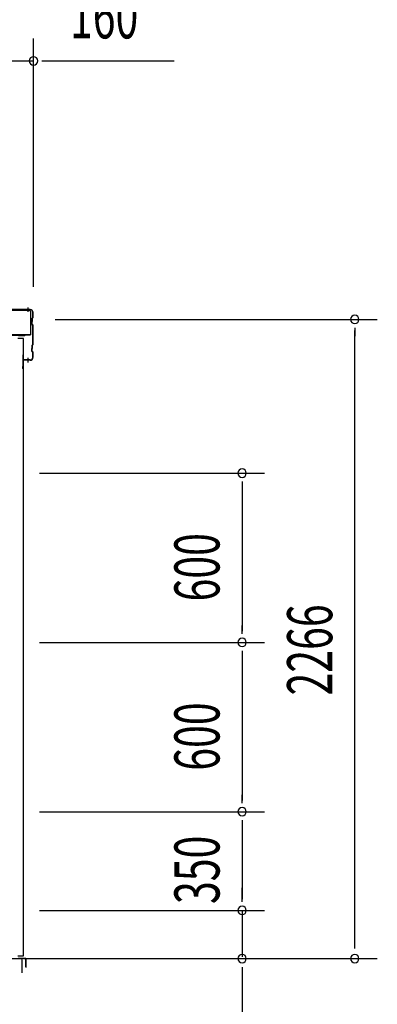
# Model space of a CAD drawing. Extents: x 868 to 32764, y 310 to 22484.
# Drawn here: x 20327 to 21596, y 16113 to 19603 of the extents above; entities that cross this region are included whole.
import ezdxf

# ---------------------------------------------------------------- set-up
doc = ezdxf.new("R2010")
doc.units = 0
doc.header["$LTSCALE"] = 80
doc.header["$MEASUREMENT"] = 0
doc.linetypes.add('1PL-M', pattern=[15, 12, -1, 1, -1])
for name, color, linetype in [('SUNPOU', 4, 'CONTINUOUS'), ('ケラバ', 3, 'CONTINUOUS'), ('ケラバ穴隠し金具', 2, 'CONTINUOUS'), ('上枠', 3, 'CONTINUOUS'), ('壁', 3, 'CONTINUOUS'), ('水切り', 3, 'CONTINUOUS')]:
    doc.layers.add(name, color=color, linetype=linetype)
doc.styles.add('00', font='ROMANS', dxfattribs={"width": 0.666667, "bigfont": 'BIGFONT'})

msp = doc.modelspace()

# ---------------------------------------------------------------- linework, layer by layer
at = {"layer": 'SUNPOU'}
for p, q in [((20375.5, 18656.2), (20375.5, 19537.1)), ((20215.5, 19457.1), (20375.5, 19457.1)), ((20405.5, 19457.1), (20435.5, 19457.1)), ((20415.5, 19457.1), (20874.6, 19457.1)), ((20452.5, 18541.2), (21595.5, 18541.2)), ((21515.5, 18511.2), (21515.5, 18481.2)), ((21515.5, 16321.2), (21515.5, 18501.2)), ((20397, 17996.2), (21195.5, 17996.2)), ((21115.5, 17966.2), (21115.5, 17936.2)), ((21115.5, 17956.2), (21115.5, 17436.2)), ((21115.5, 17426.2), (21115.5, 17456.2)), ((20397, 17396.2), (21195.5, 17396.2)), ((20397, 17396.2), (21195.5, 17396.2)), ((21115.5, 17366.2), (21115.5, 17336.2)), ((21115.5, 17356.2), (21115.5, 16836.2)), ((21115.5, 16826.2), (21115.5, 16856.2)), ((20397, 16796.2), (21195.5, 16796.2)), ((20397, 16796.2), (21195.5, 16796.2)), ((21115.5, 16766.2), (21115.5, 16736.2)), ((21115.5, 16756.2), (21115.5, 16486.2)), ((21115.5, 16486.2), (21115.5, 16526.2)), ((21115.5, 16476.2), (21115.5, 16506.2)), ((21115.5, 16476.2), (21115.5, 16506.2)), ((20397, 16446.2), (21195.5, 16446.2)), ((20397, 16446.2), (21195.5, 16446.2)), ((21115.5, 16446.2), (21115.5, 16281.2)), ((21515.5, 16311.2), (21515.5, 16341.2)), ((17295.5, 16275.2), (20335.5, 16275.2)), ((20335.5, 16225.2), (20335.5, 16275.2)), ((20340.5, 16275.2), (21595.5, 16275.2)), ((20340.5, 16275.2), (21195.5, 16275.2)), ((21115.5, 16245.2), (21115.5, 16215.2)), ((21115.5, 16241.2), (21115.5, 15782.2))]:
    msp.add_line(p, q, dxfattribs=at)
for centre, start, end in [((20375.5, 19457.1), 0, 180), ((20375.5, 19457.1), 180, 0), ((21515.5, 18541.2), 90, 270), ((21515.5, 18541.2), 270, 90), ((21115.5, 17996.2), 90, 270), ((21115.5, 17996.2), 270, 90), ((21115.5, 17396.2), 90, 270), ((21115.5, 17396.2), 90, 270), ((21115.5, 17396.2), 270, 90), ((21115.5, 17396.2), 270, 90), ((21115.5, 16796.2), 90, 270), ((21115.5, 16796.2), 90, 270), ((21115.5, 16796.2), 270, 90), ((21115.5, 16796.2), 270, 90), ((21115.5, 16446.2), 90, 270), ((21115.5, 16446.2), 90, 270), ((21115.5, 16446.2), 270, 90), ((21115.5, 16446.2), 270, 90), ((21115.5, 16275.2), 90, 270), ((21115.5, 16275.2), 270, 90), ((21515.5, 16275.2), 90, 270), ((21515.5, 16275.2), 270, 90)]:
    msp.add_arc(centre, 15, start, end, dxfattribs=at)
at = {"layer": 'ケラバ'}
for p, q in [((20363.5, 18576.2), (20194.9, 18576.2)), ((20363.5, 18575.2), (20194.9, 18575.2)), ((20369.5, 18524.6), (20369.5, 18533.8)), ((20371.2, 18536.3), (20370.1, 18535.2)), ((20370.5, 18524.6), (20370.5, 18533.8)), ((20372, 18535.6), (20370.8, 18534.5)), ((20371.5, 18537.1), (20371.5, 18545.8)), ((20373.2, 18548.3), (20372.1, 18547.2)), ((20372.5, 18537.1), (20372.5, 18545.8)), ((20374, 18547.6), (20372.8, 18546.5)), ((20373.5, 18549.1), (20373.5, 18565.2)), ((20374.5, 18549.1), (20374.5, 18565.2)), ((20370.1, 18523.2), (20373.2, 18520.1)), ((20370.8, 18523.9), (20374, 18520.8)), ((20373.5, 18453.1), (20373.5, 18519.4)), ((20374.5, 18453.1), (20374.5, 18519.4)), ((20369.5, 18428.6), (20369.5, 18437.8)), ((20371.2, 18440.3), (20370.1, 18439.2)), ((20370.5, 18428.6), (20370.5, 18437.8)), ((20372, 18439.6), (20370.8, 18438.5)), ((20370.8, 18427.9), (20374, 18424.8)), ((20371.5, 18441.1), (20371.5, 18449.8)), ((20373.2, 18452.3), (20372.1, 18451.2)), ((20372.5, 18441.1), (20372.5, 18449.8)), ((20374, 18451.6), (20372.8, 18450.5)), ((20338.5, 18367.2), (20338.5, 18415.2)), ((20339.5, 18367.2), (20339.5, 18415.2)), ((20340.5, 18398.2), (20340.5, 18415.2)), ((20363.5, 18397.2), (20341.5, 18397.2)), ((20363.5, 18396.2), (20341.5, 18396.2)), ((20370.1, 18427.2), (20373.2, 18424.1)), ((20373.5, 18407.2), (20373.5, 18423.4)), ((20374.5, 18407.2), (20374.5, 18423.4)), ((20338.5, 18374.2), (20337.5, 18374.2)), ((20337.5, 18367.2), (20337.5, 18374.2))]:
    msp.add_line(p, q, dxfattribs=at)
at = {"layer": 'ケラバ', "color": 6, "linetype": '1PL-M'}
for p, q in [((20356.5, 18567.7), (20356.5, 18583.7)), ((20356.5, 18388.7), (20356.5, 18404.7))]:
    msp.add_line(p, q, dxfattribs=at)
at = {"layer": 'ケラバ'}
for centre, radius, start, end in [((20363.5, 18565.2), 11, 0, 90), ((20363.5, 18565.2), 10, 0, 90), ((20371.5, 18533.8), 2, 135, 180), ((20371.5, 18533.8), 1, 135, 180), ((20370.5, 18537.1), 1, 315, 0), ((20373.5, 18545.8), 2, 135, 180), ((20370.5, 18537.1), 2, 315, 0), ((20373.5, 18545.8), 1, 135, 180), ((20372.5, 18549.1), 1, 315, 0), ((20372.5, 18549.1), 2, 315, 0), ((20371.5, 18524.6), 2, 180, 225), ((20371.5, 18524.6), 1, 180, 225), ((20372.5, 18519.4), 1, 0, 45), ((20372.5, 18519.4), 2, 0, 45), ((20371.5, 18437.8), 2, 135, 180), ((20371.5, 18428.6), 2, 180, 225), ((20371.5, 18437.8), 1, 135, 180), ((20371.5, 18428.6), 1, 180, 225), ((20370.5, 18441.1), 1, 315, 0), ((20373.5, 18449.8), 2, 135, 180), ((20370.5, 18441.1), 2, 315, 0), ((20373.5, 18449.8), 1, 135, 180), ((20372.5, 18453.1), 1, 315, 0), ((20372.5, 18453.1), 2, 315, 0), ((20339.5, 18415.2), 1, 0, 180), ((20341.5, 18398.2), 2, 180, 270), ((20341.5, 18398.2), 1, 180, 270), ((20363.5, 18407.2), 11, 270, 0), ((20363.5, 18407.2), 10, 270, 0), ((20372.5, 18423.4), 1, 0, 45), ((20372.5, 18423.4), 2, 0, 45), ((20338.5, 18367.2), 1, 180, 0)]:
    msp.add_arc(centre, radius, start, end, dxfattribs=at)
at = {"layer": 'ケラバ穴隠し金具'}
for p, q in [((20252.9, 18574.2), (20359.9, 18574.2)), ((20364.9, 18569.2), (20364.9, 18486.2)), ((20232.9, 18487.8), (20364.9, 18487.8)), ((20232.9, 18486.2), (20364.9, 18486.2))]:
    msp.add_line(p, q, dxfattribs=at)
msp.add_arc((20359.9, 18569.2), 5, 0, 90, dxfattribs=at)
at = {"layer": '上枠'}
for p, q in [((20231.5, 18486.2), (20344.5, 18486.2)), ((20231.5, 18485.2), (20344.5, 18485.2)), ((20322.5, 18484.2), (20344.5, 18484.2))]:
    msp.add_line(p, q, dxfattribs=at)
msp.add_arc((20344.5, 18485.2), 1, 270, 90, dxfattribs=at)
at = {"layer": '上枠', "color": 0, "linetype": 'ByBlock'}
msp.add_point((20345.4, 18485.1), dxfattribs=at)
msp.add_point((20345.4, 18485.1), dxfattribs=at)
at = {"layer": '壁'}
for p, q in [((20340, 18473.2), (20320, 18473.2)), ((20340, 16285.2), (20340, 18473.2)), ((20320, 16285.2), (20340, 16285.2))]:
    msp.add_line(p, q, dxfattribs=at)
at = {"layer": '水切り'}
for p, q in [((20348.1, 16274.4), (20321.9, 16276.2)), ((20348.2, 16275.4), (20322, 16277.2)), ((20349, 16246.2), (20349, 16273.4)), ((20350, 16246.2), (20350, 16273.4)), ((20348, 16253.2), (20349, 16253.2)), ((20348, 16246.2), (20348, 16253.2))]:
    msp.add_line(p, q, dxfattribs=at)
for centre, radius, start, end in [((20348, 16273.4), 1, 0, 86.0548), ((20348, 16273.4), 2, 0, 86.0548), ((20349, 16246.2), 1, 180, 0)]:
    msp.add_arc(centre, radius, start, end, dxfattribs=at)

# ---------------------------------------------------------------- texts
at = {"layer": 'SUNPOU', "style": '00', "width": 0.666667}
msp.add_text('160', height=160, dxfattribs=at).set_placement((20505.1, 19537.1))
for s, p in [('600', (21035.5, 17541.3)), ('2266', (21435.5, 17208)), ('600', (21035.5, 16941.3)), ('350', (21035.5, 16468.8))]:
    msp.add_text(s, height=160, rotation=90, dxfattribs=at).set_placement(p)

doc.saveas('drawing.dxf')
